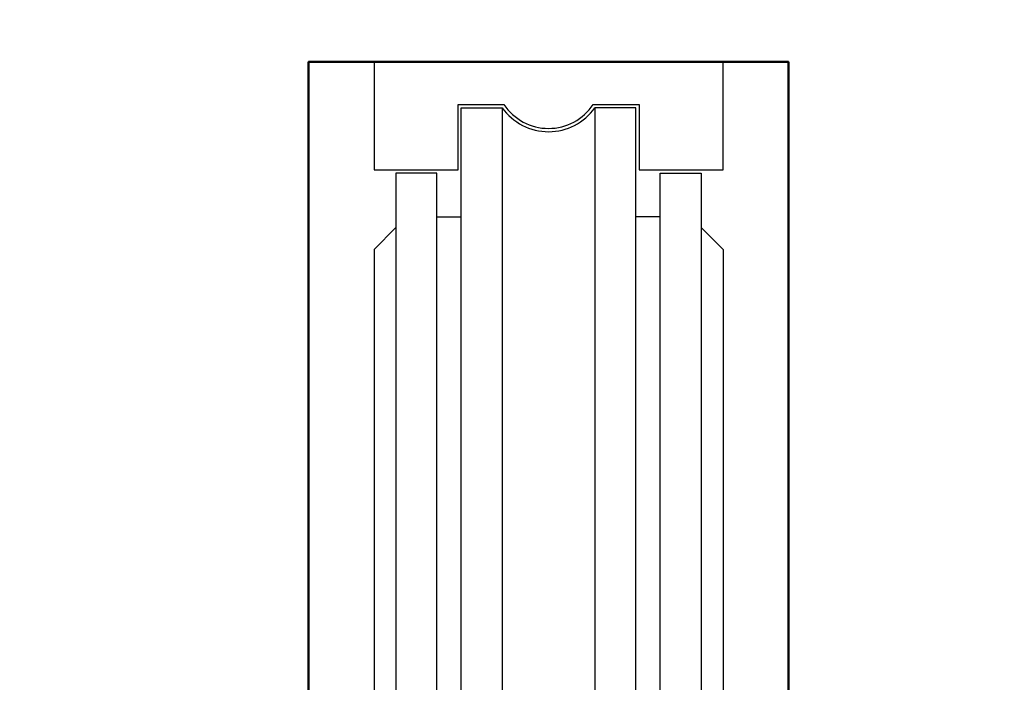
# Model space of a CAD drawing. Extents: x 988 to 4797, y -885 to 3463.
# Drawn here: x 4146 to 4191, y 3035 to 3066 of the extents above; entities that cross this region are included whole.
import ezdxf

# ---------------------------------------------------------------- set-up
doc = ezdxf.new("R2010")
doc.units = 0
doc.layers.get('0').update_dxf_attribs({"linetype": 'CONTINUOUS', "lineweight": 5, "plot": 0})
doc.layers.get('Defpoints').update_dxf_attribs({"linetype": 'CONTINUOUS', "lineweight": 0})
doc.layers.add('BEM-1', color=10, linetype='CONTINUOUS')
doc.layers.add('Beschläge', color=252, linetype='CONTINUOUS')
doc.layers.add('Flügel', color=46, linetype='CONTINUOUS', lineweight=50)
doc.styles.add('BEMASSUNG', font='ARIALN.TTF')
doc.dimstyles.new('BEM-1', dxfattribs={"dimtxt": 3, "dimasz": 2, "dimexe": 1, "dimexo": 2, "dimgap": 1, "dimtad": 1, "dimdec": 1, "dimdsep": 46, "dimtxsty": 'BEMASSUNG', "dimblk1": 'OBLIQUE', "dimblk2": 'OBLIQUE', "dimsah": 1, "dimcen": 0, "dimdle": 1, "dimclrd": 256, "dimclre": 256, "dimclrt": 7, "dimadec": 1, "dimazin": 2, "dimtfac": 1, "dimtdec": 1, "dimtix": 1, "dimtmove": 2, "dimatfit": 3, "dimfxl": 1, "dimtolj": 1, "dimarcsym": 0})

# ---------------------------------------------------------------- blocks, each defined once
blk = doc.blocks.new('_OBLIQUE')
at = {"color": 0, "linetype": 'ByBlock'}
blk.add_line((-0.5, -0.5), (0.5, 0.5), dxfattribs=at)
blk = doc.blocks.new('*D10')
at = {"layer": 'BEM-1', "lineweight": -2, "transparency": 16777216}
for p, q in [((4218.804777320986, 3127.929279863889), (4218.804777320986, 3005.925358354738)), ((4147.804977013522, 3126.929279863889), (4219.804777320986, 3126.929279863889)), ((4213.805040802452, 3006.925358354738), (4219.804777320986, 3006.925358354738))]:
    blk.add_line(p, q, dxfattribs=at)
at = {"layer": 'Defpoints', "color": 0, "transparency": 16777216}
for p in [(4145.804977013522, 3126.929279863889), (4211.805040802452, 3006.925358354738), (4218.804777320986, 3006.925358354738)]:
    blk.add_point(p, dxfattribs=at)
at = {"layer": 'BEM-1', "lineweight": -2, "transparency": 16777216, "xscale": 2, "yscale": 2, "zscale": 2}
for p, rotation in [((4218.804777320986, 3126.929279863889), 90), ((4218.804777320986, 3006.925358354738), 270)]:
    blk.add_blockref('_OBLIQUE', p, dxfattribs=dict(at, rotation=rotation))
at = {"layer": 'BEM-1', "color": 7, "transparency": 16777216, "insert": (4216.27305835782, 3066.927319109314), "char_height": 3, "attachment_point": 5, "rotation": 90, "style": 'BEMASSUNG'}
blk.add_mtext('\\A1;120', dxfattribs=at)

msp = doc.modelspace()

# ---------------------------------------------------------------- linework, layer by layer
at = {"layer": 'Beschläge'}
msp.add_lwpolyline([(4161.805040320987, 3063.925358354563), (4161.805040320985, 3058.975358354563), (4165.655040320988, 3058.975358354563), (4165.655040320988, 3061.975358354563), (4167.760535490961, 3061.975358354563), (4167.760535490961, 3061.975358354563, 0.2519386574751087), (4169.805040320987, 3060.875358354564), (4169.805040320987, 3060.875358354564, 0.2519386574751087), (4171.849545151013, 3061.975358354563), (4171.849545151013, 3061.975358354563), (4173.955040320987, 3061.975358354563), (4173.955040320987, 3058.975358354563), (4177.805040320987, 3058.975358354563), (4177.805040320987, 3063.925358354563)], format="xyb", close=True, dxfattribs=at)
for points in [[(4164.681364262828, 3056.825358354563), (4165.805040320987, 3056.825358354563), (4165.805040320987, 3061.825358354563), (4167.681364262828, 3061.825358354563), (4167.681364262828, 3020.825358354563), (4165.805040320987, 3020.825358354563), (4165.805040320987, 3056.825358354563)], [(4174.928716379147, 3056.825358354563), (4173.805040320987, 3056.825358354563), (4173.805040320987, 3061.825358354563), (4171.928716379146, 3061.825358354563), (4171.928716379146, 3020.825358354563), (4173.805040320987, 3020.825358354563), (4173.805040320987, 3056.825358354563)], [(4162.805040320987, 3056.325358354563), (4162.805040320987, 3023.825358354563), (4164.681364262828, 3023.825358354563), (4164.681364262828, 3058.825358354563), (4162.805040320987, 3058.825358354563), (4162.805040320987, 3056.325358354563), (4161.805040320987, 3055.325358354563), (4161.805040320987, 3027.325358354563), (4162.805040320987, 3026.325358354563)], [(4176.805040320987, 3056.325358354563), (4176.805040320987, 3023.825358354563), (4174.928716379147, 3023.825358354563), (4174.928716379147, 3058.825358354563), (4176.805040320987, 3058.825358354563), (4176.805040320987, 3056.325358354563), (4177.805040320987, 3055.325358354563), (4177.805040320987, 3027.325358354563), (4176.805040320987, 3026.325358354563)]]:
    msp.add_lwpolyline(points, dxfattribs=at)
msp.add_arc((4169.805040320987, 3063.325358354564), 2.600000000000001, 215.2344179845961, 324.7655820154038, dxfattribs=at)
at = {"layer": 'Flügel', "color": 252}
msp.add_lwpolyline([(4136.805040325038, 3006.925358354563), (4150.001192740985, 3006.925358354563), (4150.805040320987, 3009.925358354563), (4150.805040320987, 3017.425358354563), (4153.805040320987, 3017.425358354563), (4153.805303320985, 3017.425358354563), (4153.805305320986, 3017.268408354563), (4153.805040320987, 3009.925358354563), (4158.805040320987, 3009.925358354563), (4158.805040320987, 3063.925358354563), (4180.805040320987, 3063.925358354563), (4180.805040320987, 3009.925358354563), (4185.805040320987, 3009.925358354563), (4185.805040320987, 3017.425358354563), (4188.805040320987, 3017.425358354563), (4188.805040320987, 3009.925358354563), (4189.608887900986, 3006.925358354563), (4200.805040320987, 3006.925358354563), (4202.805040316936, 3006.925358354563, 0.4142135623730954), (4203.805040320987, 3007.925358358614), (4203.805040320987, 3009.925358354563), (4203.805040320987, 3106.925358354563, 0.414213003727987)], format="xyb", dxfattribs=at)

# ---------------------------------------------------------------- dimensions: what is measured, and where the dimension line sits
at = {"layer": 'BEM-1'}
dim = msp.add_linear_dim(base=(4218.804777320986, 3006.925358354738), p1=(4145.804977013522, 3126.929279863889), p2=(4211.805040802452, 3006.925358354738), angle=90, dimstyle='BEM-1', dxfattribs=at)
dim.commit()
dim.dimension.update_dxf_attribs({"geometry": '*D10', "text_midpoint": (4216.27305835782, 3066.927319109314)})

doc.saveas('drawing.dxf')
